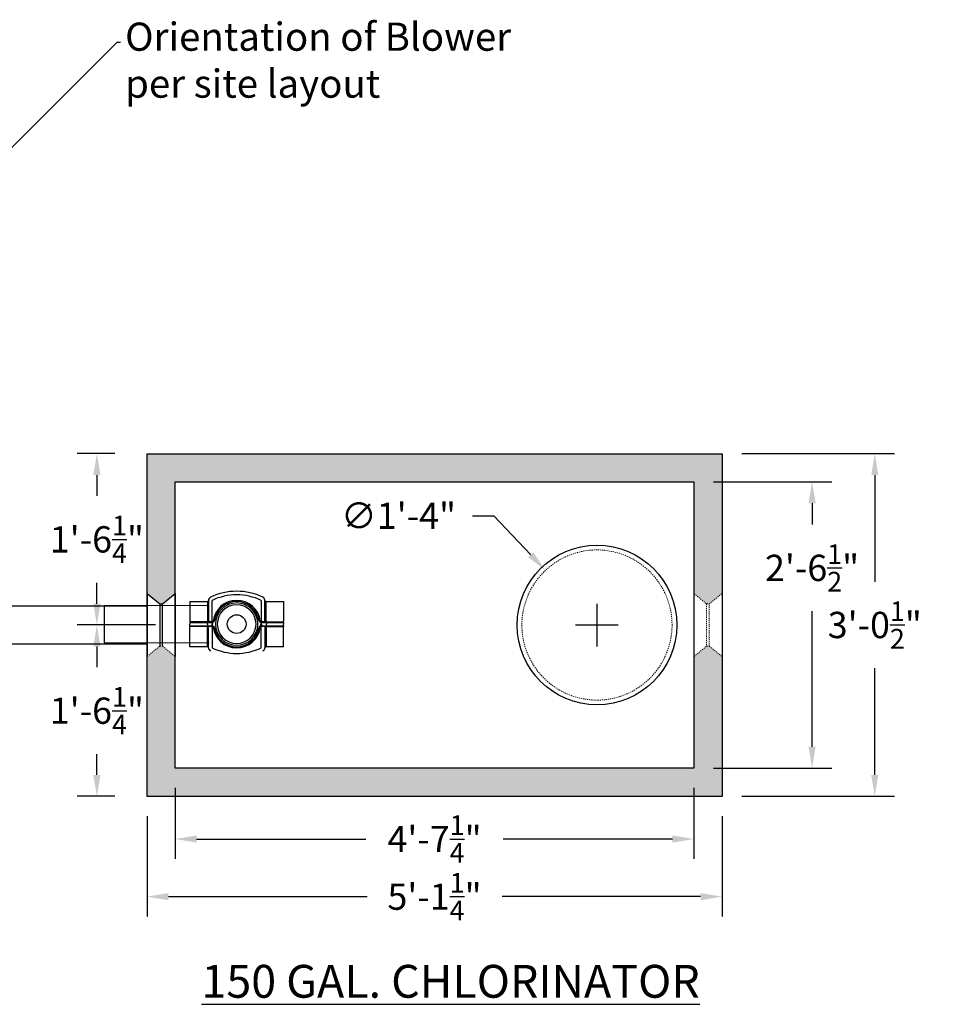
# Model space of a CAD drawing. Units: inches. Extents: x 85 to 495, y -353 to 70.
# Drawn here: x 397 to 495, y -178 to -73 of the extents above; entities that cross this region are included whole.
import ezdxf
from ezdxf import colors
from ezdxf.entities.mleader import LeaderData, LeaderLine
from ezdxf.math import Vec2, Vec3

# ---------------------------------------------------------------- set-up
doc = ezdxf.new("R2010")
doc.units = ezdxf.units.IN
doc.header["$MEASUREMENT"] = 0
doc.linetypes.add('HIDDEN2', pattern=[0.1875, 0.125, -0.0625])
doc.layers.add('Concrete', color=1, linetype='Continuous')
doc.layers.add('PV-D3', color=7, linetype='Continuous')
doc.layers.add('Hidden Line', color=2, linetype='HIDDEN2', lineweight=20)
doc.layers.add('Pipage', color=85, linetype='Continuous', lineweight=9)
doc.styles.get("Standard").update_dxf_attribs({"font": 'stylu.ttf', "height": 2})
doc.styles.add('Two', font='stylu.ttf')
doc.styles.add('View Names', font='arial.ttf')
doc.dimstyles.new('Septic', dxfattribs={"dimscale": 35, "dimtxt": 0.065, "dimasz": 0.065, "dimexe": 0.06, "dimexo": 0.06, "dimgap": 0.06, "dimtad": 0, "dimtih": 1, "dimtoh": 1, "dimzin": 3, "dimdsep": 46, "dimlunit": 4, "dimtxsty": 'Two', "dimcen": 0.065, "dimclrd": 256, "dimclre": 256, "dimclrt": 256, "dimadec": 0, "dimazin": 0, "dimtfac": 0.75, "dimtofl": 0, "dimtmove": 0, "dimatfit": 3, "dimfxl": 1, "dimtolj": 1, "dimtzin": 0, "dimlwd": -1, "dimlwe": -1, "dimarcsym": 0})
pattern_1 = [(50, (0, -15.6437), (5.37945, -0.47064), [0.5625, -6.1875]), (355, (0, -15.6437), (-1.040635, 5.64144), [0.45, -4.95]), (100.4514, (0.4483, -15.683), (4.338816, 5.1708), [0.47805, -5.258566]), (46.1842, (0, -14.144), (8.00431, -1.241395), [0.84375, -9.28125]), (96.6356, (0.667, -14.247), (7.00996, 7.30589), [0.71708, -7.88785]), (351.1842, (0, -14.144), (7.00996, 7.30589), [0.675, -7.425]), (21, (0.75, -14.5187), (4.476803, -3.01964), [0.5625, -6.1875]), (326, (0.75, -14.5187), (1.824865, 5.438625), [0.45, -4.95]), (71.4514, (1.123, -14.7703), (6.30167, 2.418984), [0.47805, -5.258566]), (37.5, (0, -15.6437), (0.091199, 2.496704), [0, -4.89, 0, -5.025, 0, -4.96875]), (7.5, (0, -15.6437), (1.973022, 2.958088), [0, -2.865, 0, -4.7775, 0, -1.89375]), (327.5, (-1.6725, -15.6437), (4.003668, -0.1691615), [0, -1.875, 0, -5.85, 0, -7.7625]), (317.5, (-2.4225, -15.6437), (4.373896, 0.750787), [0, -2.4375, 0, -3.885, 0, -5.5125])]

# ---------------------------------------------------------------- blocks, each defined once
blk = doc.blocks.new('*D18')
at = {"layer": 'Concrete', "color": 7, "transparency": 16777216}
for p, q in [((413.82, -155.31), (413.82, -162.86)), ((469.07, -155.31), (469.07, -162.86)), ((416.09, -160.76), (434.14, -160.76)), ((466.79, -160.76), (448.74, -160.76))]:
    blk.add_line(p, q, dxfattribs=at)
for points in [[(416.09, -160.38), (416.09, -161.14), (413.82, -160.76)], [(466.79, -160.38), (466.79, -161.14), (469.07, -160.76)]]:
    blk.add_solid(points, dxfattribs=at)
at = {"layer": 'Defpoints', "color": 0, "transparency": 16777216}
for p in [(413.82, -153.21), (469.07, -153.21), (469.07, -160.76)]:
    blk.add_point(p, dxfattribs=at)
at = {"layer": 'Concrete', "color": 7, "transparency": 16777216, "insert": (441.44, -160.76), "char_height": 2.8, "attachment_point": 5, "style": 'Two'}
blk.add_mtext('\\A1;4\'-7{\\H0.750000x;\\S1/4;}"', dxfattribs=at)
blk = doc.blocks.new('*D19')
at = {"layer": 'Concrete', "color": 7, "transparency": 16777216}
for p, q in [((410.82, -158.31), (410.82, -169)), ((472.07, -158.31), (472.07, -169)), ((413.09, -166.9), (434.25, -166.9)), ((469.79, -166.9), (448.63, -166.9))]:
    blk.add_line(p, q, dxfattribs=at)
for points in [[(413.09, -166.52), (413.09, -167.28), (410.82, -166.9)], [(469.79, -166.52), (469.79, -167.28), (472.07, -166.9)]]:
    blk.add_solid(points, dxfattribs=at)
at = {"layer": 'Defpoints', "color": 0, "transparency": 16777216}
for p in [(410.82, -156.21), (472.07, -156.21), (472.07, -166.9)]:
    blk.add_point(p, dxfattribs=at)
at = {"layer": 'Concrete', "color": 7, "transparency": 16777216, "insert": (441.44, -166.9), "char_height": 2.8, "attachment_point": 5, "style": 'Two'}
blk.add_mtext('\\A1;5\'-1{\\H0.750000x;\\S1/4;}"', dxfattribs=at)
blk = doc.blocks.new('*D20')
at = {"layer": 'Concrete', "color": 7, "transparency": 16777216}
for p, q in [((471.17, -122.71), (483.76, -122.71)), ((481.66, -124.99), (481.66, -127.27)), ((481.66, -150.94), (481.66, -136.49)), ((471.17, -153.21), (483.76, -153.21))]:
    blk.add_line(p, q, dxfattribs=at)
for points in [[(481.28, -124.99), (482.04, -124.99), (481.66, -122.71)], [(481.28, -150.94), (482.04, -150.94), (481.66, -153.21)]]:
    blk.add_solid(points, dxfattribs=at)
at = {"layer": 'Defpoints', "color": 0, "transparency": 16777216}
for p in [(469.07, -122.71), (481.66, -122.71), (469.07, -153.21)]:
    blk.add_point(p, dxfattribs=at)
at = {"layer": 'Concrete', "color": 7, "transparency": 16777216, "insert": (481.66, -131.88), "char_height": 2.8, "attachment_point": 5, "style": 'Two'}
blk.add_mtext('\\A1;2\'-6{\\H0.750000x;\\S1/2;}"', dxfattribs=at)
blk = doc.blocks.new('*D21')
at = {"layer": 'Concrete', "color": 7, "transparency": 16777216}
for p, q in [((474.17, -119.71), (490.44, -119.71)), ((488.34, -121.99), (488.34, -133.35)), ((488.34, -153.94), (488.34, -142.57)), ((474.17, -156.21), (490.44, -156.21))]:
    blk.add_line(p, q, dxfattribs=at)
for points in [[(487.96, -121.99), (488.72, -121.99), (488.34, -119.71)], [(487.96, -153.94), (488.72, -153.94), (488.34, -156.21)]]:
    blk.add_solid(points, dxfattribs=at)
at = {"layer": 'Defpoints', "color": 0, "transparency": 16777216}
for p in [(472.07, -119.71), (472.07, -156.21), (488.34, -156.21)]:
    blk.add_point(p, dxfattribs=at)
at = {"layer": 'Concrete', "color": 7, "transparency": 16777216, "insert": (488.34, -137.96), "char_height": 2.8, "attachment_point": 5, "style": 'Two'}
blk.add_mtext('\\A1;3\'-0{\\H0.750000x;\\S1/2;}"', dxfattribs=at)
blk = doc.blocks.new('*D13')
at = {"layer": 'Concrete', "color": 7, "transparency": 16777216}
for p, q in [((407.38, -119.71), (403.37, -119.71)), ((405.47, -121.99), (405.47, -124.2)), ((405.47, -135.69), (405.47, -133.48)), ((407.38, -137.96), (403.37, -137.96))]:
    blk.add_line(p, q, dxfattribs=at)
for points in [[(405.09, -121.99), (405.85, -121.99), (405.47, -119.71)], [(405.09, -135.69), (405.85, -135.69), (405.47, -137.96)]]:
    blk.add_solid(points, dxfattribs=at)
at = {"layer": 'Defpoints', "color": 0, "transparency": 16777216}
for p in [(409.48, -119.71), (405.47, -137.96), (409.48, -137.96)]:
    blk.add_point(p, dxfattribs=at)
at = {"layer": 'Concrete', "color": 7, "transparency": 16777216, "insert": (405.47, -128.84), "char_height": 2.8, "attachment_point": 5, "style": 'Two'}
blk.add_mtext('\\A1;1\'-6{\\H0.750000x;\\S1/4;}"', dxfattribs=at)
blk = doc.blocks.new('*D14')
at = {"layer": 'Concrete', "color": 7, "transparency": 16777216}
for p, q in [((411.72, -137.96), (403.37, -137.96)), ((405.47, -140.24), (405.47, -142.45)), ((405.47, -153.94), (405.47, -151.73)), ((407.38, -156.21), (403.37, -156.21))]:
    blk.add_line(p, q, dxfattribs=at)
for points in [[(405.09, -140.24), (405.85, -140.24), (405.47, -137.96)], [(405.09, -153.94), (405.85, -153.94), (405.47, -156.21)]]:
    blk.add_solid(points, dxfattribs=at)
at = {"layer": 'Defpoints', "color": 0, "transparency": 16777216}
for p in [(405.47, -137.96), (413.82, -137.96), (409.48, -156.21)]:
    blk.add_point(p, dxfattribs=at)
at = {"layer": 'Concrete', "color": 7, "transparency": 16777216, "insert": (405.47, -147.09), "char_height": 2.8, "attachment_point": 5, "style": 'Two'}
blk.add_mtext('\\A1;1\'-6{\\H0.750000x;\\S1/4;}"', dxfattribs=at)
blk = doc.blocks.new('*D38')
at = {"layer": 'Concrete', "color": 7, "transparency": 16777216}
for p, q in [((445.49, -126.32), (447.77, -126.32)), ((447.77, -126.32), (451.7, -130.49)), ((458.75, -140.24), (458.75, -135.69)), ((456.47, -137.96), (461.02, -137.96))]:
    blk.add_line(p, q, dxfattribs=at)
blk.add_solid([(451.97, -130.23), (451.42, -130.75), (453.26, -132.14)], dxfattribs=at)
at = {"layer": 'Defpoints', "color": 0, "transparency": 16777216}
for p in [(453.26, -132.14), (464.23, -143.78)]:
    blk.add_point(p, dxfattribs=at)
at = {"layer": 'Concrete', "color": 7, "transparency": 16777216, "insert": (437.6, -126.32), "char_height": 2.8, "attachment_point": 5, "style": 'Two'}
blk.add_mtext('\\A1;∅1\'-4"', dxfattribs=at)

msp = doc.modelspace()

# ---------------------------------------------------------------- hatches: boundary and pattern name
at = {"layer": 'Concrete'}
h = msp.add_hatch(dxfattribs=at)
h.set_pattern_fill('AR-CONC', scale=0.75)
h.set_pattern_definition(pattern_1)
h.paths.add_polyline_path([(374.508, -101.37), (373.893, -101.37), (373.893, -99.924), (341.531, -99.935), (341.531, -103.965), (370.508, -103.965), (370.508, -134.976), (372.487, -135.965), (374.508, -134.965)])
h.paths.add_polyline_path([(339.156, -99.935), (269.511, -99.959), (268.508, -101.965), (269.508, -103.965), (328.508, -103.965), (339.156, -103.965)])
h.paths.add_polyline_path([(263.505, -99.961), (248.909, -99.965), (252.909, -103.965), (263.508, -103.965), (264.508, -101.965)])
h.paths.add_polyline_path([(252.508, -103.965), (252.909, -103.965), (248.909, -99.965), (248.508, -99.965), (248.508, -134.965), (250.366, -135.895), (250.65, -135.895), (252.508, -134.965)])
h.paths.add_polyline_path([(252.508, -140.965), (250.592, -140.008), (250.424, -140.008), (248.508, -140.965), (248.508, -175.965), (263.508, -175.965), (264.508, -173.965), (263.508, -171.965), (252.508, -171.965)])
h.paths.add_polyline_path([(472.067, -119.714), (410.817, -119.714), (410.817, -134.605), (412.176, -135.714), (412.458, -135.714), (413.817, -134.605), (413.817, -122.714), (469.067, -122.714), (469.067, -134.605), (470.426, -135.714), (470.708, -135.714), (472.067, -134.605)])
h.paths.add_polyline_path([(470.714, -135.875), (482.567, -135.875), (482.567, -127.824), (470.714, -127.824)], flags=9)
h = msp.add_hatch(dxfattribs=at)
h.set_pattern_fill('AR-CONC', scale=0.75)
h.set_pattern_definition(pattern_1)
h.paths.add_polyline_path([(472.067, -141.322), (470.708, -140.214), (470.426, -140.214), (469.067, -141.322), (469.067, -141.822), (469.067, -153.214), (413.817, -153.214), (413.817, -141.322), (412.458, -140.214), (412.176, -140.214), (410.817, -141.322), (410.817, -141.822), (410.817, -156.214), (472.067, -156.214)])
h.paths.add_polyline_path([(126.702, -105.802), (125.593, -107.161), (125.593, -107.443), (126.702, -108.802), (178.147, -108.802), (211.647, -108.802), (211.647, -134.443), (213.005, -135.552), (213.288, -135.552), (214.647, -134.443), (214.647, -105.802)])
h.paths.add_polyline_path([(214.647, -141.161), (213.288, -140.052), (213.005, -140.052), (211.647, -141.161), (211.647, -141.661), (211.647, -166.802), (178.147, -166.802), (126.702, -166.802), (125.593, -168.161), (125.593, -168.443), (126.702, -169.802), (214.647, -169.802)])
h.paths.add_polyline_path([(112.647, -169.802), (120.484, -169.802), (121.593, -168.443), (121.593, -168.161), (120.484, -166.802), (119.984, -166.802), (115.647, -166.802), (115.647, -140.911), (114.104, -139.8), (112.647, -140.911), (112.647, -141.411)])
h.paths.add_polyline_path([(115.647, -108.802), (120.484, -108.802), (121.593, -107.443), (121.593, -107.161), (120.484, -105.802), (119.984, -105.802), (112.647, -105.802), (112.647, -134.693), (114.089, -135.802), (115.647, -134.693)])

# ---------------------------------------------------------------- linework, layer by layer
at = {"layer": 'Concrete', "color": 1}
for p, q in [((410.817, -156.214), (410.817, -119.714)), ((410.817, -119.714), (472.067, -119.714)), ((472.067, -119.714), (472.067, -156.214)), ((413.817, -153.214), (413.817, -122.714)), ((413.817, -122.714), (469.067, -122.714)), ((469.067, -122.714), (469.067, -153.214)), ((469.067, -153.214), (413.817, -153.214)), ((472.067, -156.214), (410.817, -156.214))]:
    msp.add_line(p, q, dxfattribs=at)
at = {"layer": 'Concrete'}
for p, q in [((410.817, -134.605), (410.817, -141.322)), ((410.817, -134.605), (410.817, -141.322)), ((413.817, -141.322), (413.817, -134.605)), ((413.817, -134.605), (413.817, -141.322)), ((412.176, -135.714), (412.176, -140.214)), ((412.458, -140.214), (412.458, -135.714))]:
    msp.add_line(p, q, dxfattribs=at)
at = {"layer": 'Concrete', "color": 7}
msp.add_line((406.256, -135.869), (406.256, -139.869), dxfattribs=at)
at = {"layer": 'Concrete'}
for points in [[(410.817, -134.605), (412.176, -135.714), (412.458, -135.714), (413.817, -134.605)], [(410.817, -135.967), (376.291, -135.965), (376.291, -139.965), (410.817, -139.967)]]:
    msp.add_lwpolyline(points, dxfattribs=at)
at = {"layer": 'Concrete', "color": 1}
msp.add_circle((458.745, -137.964), 8.5, dxfattribs=at)
at = {"layer": 'Defpoints', "color": 0, "linetype": 'ByBlock'}
msp.add_point((424.326, -137.869), dxfattribs=at)
at = {"layer": 'Hidden Line', "color": 1}
for p, q in [((469.067, -134.605), (469.067, -141.322)), ((469.067, -134.605), (469.067, -141.322)), ((472.067, -141.322), (472.067, -134.605)), ((472.067, -134.605), (472.067, -141.322)), ((470.426, -135.714), (470.426, -140.214)), ((470.708, -140.214), (470.708, -135.714))]:
    msp.add_line(p, q, dxfattribs=at)
for points in [[(469.067, -134.605), (470.426, -135.714), (470.708, -135.714), (472.067, -134.605)], [(410.817, -141.822), (410.817, -141.322), (412.176, -140.214), (412.458, -140.214), (413.817, -141.322), (413.817, -141.822)], [(469.067, -141.822), (469.067, -141.322), (470.426, -140.214), (470.708, -140.214), (472.067, -141.322), (472.067, -141.822)]]:
    msp.add_lwpolyline(points, dxfattribs=at)
at = {"layer": 'Hidden Line', "color": 5}
msp.add_circle((458.745, -137.964), 8, dxfattribs=at)
at = {"layer": 'Pipage'}
for p, q in [((406.256, -135.869), (417.431, -135.869)), ((406.256, -139.869), (417.431, -139.869))]:
    msp.add_line(p, q, dxfattribs=at)
at = {"layer": 'PV-D3', "extrusion": (-1.22465e-16, -1, 0)}
for p, q in [((415.364, -135.46), (415.364, -137.566)), ((415.364, -135.46), (417.239, -135.46)), ((417.239, -135.473), (417.239, -137.007)), ((417.364, -135.348), (417.364, -136.963)), ((417.739, -137.559), (417.739, -135.348)), ((422.989, -135.348), (422.989, -137.559)), ((423.364, -137.559), (423.364, -135.348)), ((423.489, -135.46), (425.364, -135.46)), ((423.489, -137.566), (423.489, -135.473)), ((425.364, -135.46), (425.364, -137.566)), ((415.364, -137.566), (415.364, -137.619)), ((417.286, -137.619), (415.364, -137.619)), ((415.364, -137.619), (415.364, -137.679)), ((415.364, -137.679), (417.205, -137.679)), ((415.364, -137.679), (415.364, -137.869)), ((415.364, -138.059), (415.364, -137.869)), ((415.364, -138.059), (417.205, -138.059)), ((415.364, -138.119), (415.364, -138.059)), ((417.286, -138.119), (415.364, -138.119)), ((415.364, -138.171), (415.364, -138.119)), ((415.364, -140.278), (415.364, -138.171)), ((417.259, -137.679), (417.205, -137.679)), ((417.259, -138.059), (417.205, -138.059)), ((417.259, -137.679), (417.736, -137.679)), ((417.259, -137.869), (417.259, -137.679)), ((417.259, -137.869), (417.259, -138.059)), ((417.259, -138.059), (417.736, -138.059)), ((417.261, -137.566), (417.261, -137.619)), ((417.261, -138.171), (417.261, -138.119)), ((417.739, -137.619), (417.286, -137.619)), ((417.739, -138.119), (417.286, -138.119)), ((417.736, -137.679), (417.736, -137.869)), ((417.736, -137.679), (417.795, -137.679)), ((417.736, -138.059), (417.736, -137.869)), ((417.736, -138.059), (417.795, -138.059)), ((417.739, -137.559), (417.739, -137.619)), ((417.739, -137.663), (417.739, -137.619)), ((417.855, -137.619), (417.739, -137.619)), ((417.739, -138.074), (417.739, -138.119)), ((417.855, -138.119), (417.739, -138.119)), ((417.739, -138.179), (417.739, -138.119)), ((417.739, -138.179), (417.739, -140.389)), ((417.795, -137.679), (417.795, -137.869)), ((417.795, -138.059), (417.795, -137.869)), ((417.849, -137.559), (417.849, -137.619)), ((417.849, -138.179), (417.849, -138.119)), ((417.915, -137.619), (417.855, -137.619)), ((417.915, -138.119), (417.855, -138.119)), ((422.873, -137.619), (422.814, -137.619)), ((422.873, -138.119), (422.814, -138.119)), ((422.989, -137.619), (422.873, -137.619)), ((422.989, -138.119), (422.873, -138.119)), ((422.879, -137.559), (422.879, -137.619)), ((422.879, -138.179), (422.879, -138.119)), ((422.933, -137.679), (422.933, -137.869)), ((422.933, -137.679), (422.993, -137.679)), ((422.933, -138.059), (422.933, -137.869)), ((422.933, -138.059), (422.993, -138.059)), ((422.989, -137.559), (422.989, -137.619)), ((422.989, -137.619), (422.989, -137.663)), ((423.464, -137.619), (422.989, -137.619)), ((422.989, -138.119), (422.989, -138.074)), ((422.989, -138.179), (422.989, -138.119)), ((423.464, -138.119), (422.989, -138.119)), ((422.989, -140.389), (422.989, -138.179)), ((422.993, -137.869), (422.993, -137.679)), ((422.993, -137.679), (423.524, -137.679)), ((422.993, -137.869), (422.993, -138.059)), ((422.993, -138.059), (423.524, -138.059)), ((423.364, -138.179), (423.364, -140.389)), ((423.464, -137.619), (425.364, -137.619)), ((423.464, -138.119), (425.364, -138.119)), ((423.489, -137.566), (423.489, -137.619)), ((423.489, -138.171), (423.489, -138.119)), ((423.489, -138.171), (423.489, -140.265)), ((423.524, -137.679), (423.524, -137.869)), ((423.524, -137.679), (423.584, -137.679)), ((423.524, -138.059), (423.524, -137.869)), ((423.524, -138.059), (423.584, -138.059)), ((423.584, -137.679), (425.364, -137.679)), ((423.584, -138.059), (425.364, -138.059)), ((425.364, -137.619), (425.364, -137.566)), ((425.364, -137.679), (425.364, -137.619)), ((425.364, -137.679), (425.364, -137.869)), ((425.364, -138.059), (425.364, -137.869)), ((425.364, -138.059), (425.364, -138.119)), ((425.364, -138.119), (425.364, -138.171)), ((425.364, -140.278), (425.364, -138.171)), ((417.239, -140.265), (417.239, -138.73)), ((417.364, -140.389), (417.364, -138.775)), ((417.239, -140.278), (415.364, -140.278)), ((425.364, -140.278), (423.489, -140.278))]:
    msp.add_line(p, q, dxfattribs=at)
at = {"layer": 'PV-D3'}
msp.add_circle((420.364, -137.869), 1, dxfattribs=at)
for centre, radius, start, end in [((417.739, -135.348), 0.375, 115.94448, 180), ((420.364, -140.744), 6.375, 64.05552, 115.94448), ((420.364, -140.744), 6, 64.05552, 115.94448), ((422.989, -135.348), 0.375, 0, 64.05552), ((420.364, -137.869), 2.534, 7.02695, 172.97305), ((420.364, -137.869), 2.409, 7.21292, 172.78708), ((420.364, -137.869), 2.259, 0, 180), ((420.364, -137.869), 2.062, 0, 180), ((417.855, -137.679), 0.06, 90, 180), ((417.855, -138.059), 0.06, 180, 270), ((420.364, -137.869), 2.534, 187.02695, 352.97305), ((417.915, -137.559), 0.06, 270, 352.78708), ((417.915, -138.179), 0.06, 7.21292, 90), ((420.364, -137.869), 2.409, 187.21292, 352.78708), ((420.364, -137.869), 2.259, 180, 0), ((420.364, -137.869), 2.062, 180, 0), ((422.814, -137.559), 0.06, 187.21292, 270), ((422.814, -138.179), 0.06, 90, 172.78708), ((422.873, -137.679), 0.06, 0, 90), ((422.873, -138.059), 0.06, 270, 0), ((423.424, -137.559), 0.06, 180, 270), ((423.424, -138.179), 0.06, 90, 180), ((423.464, -137.679), 0.06, 26.38433, 90), ((423.464, -138.059), 0.06, 270, 333.61567), ((417.739, -140.389), 0.375, 180, 244.05552), ((420.364, -134.994), 6, 244.05552, 295.94448), ((422.989, -140.389), 0.375, 295.94448, 0)]:
    msp.add_arc(centre, radius, start, end, dxfattribs=at)
for centre, major_axis, ratio, start_param, end_param in [((417.239, -135.348), (0.125, 0), 0.9945977, 4.712389, 6.2831853), ((417.324, -137.559), (0, -0.06), 0.9548984, 0, 1.5707963), ((417.324, -138.179), (0, 0.06), 0.9548984, 4.712389, 6.2831853), ((422.873, -137.679), (0.12, 0), 0.5, 0.2589215, 1.5707963), ((422.873, -138.059), (0.12, 0), 0.5, 4.712389, 6.0242638), ((417.239, -140.389), (0.125, 0), 0.9945977, 0, 1.5707963)]:
    msp.add_ellipse(centre, major_axis=major_axis, ratio=ratio, start_param=start_param, end_param=end_param, dxfattribs=at)
for points, degree, knots in [([(417.239, -135.46), (417.239, -135.46), (417.239, -135.46), (417.239, -135.46), (417.239, -135.461), (417.239, -135.462), (417.239, -135.463), (417.239, -135.467), (417.239, -135.47), (417.239, -135.473)], 3, [0.26304214, 0.26304214, 0.26304214, 0.26304214, 0.29592241, 0.29592241, 0.34853083, 0.34853083, 0.43270432, 0.43270432, 0.52608428, 0.52608428, 0.52608428, 0.52608428]), ([(423.364, -135.338), (423.366, -135.356), (423.37, -135.373), (423.38, -135.396), (423.395, -135.417), (423.413, -135.434), (423.434, -135.447), (423.458, -135.456), (423.489, -135.46)], 1, [0, 0, 0.01791088, 0.03546319, 0.06059043, 0.08571767, 0.11084491, 0.13597215, 0.16109939, 0.19260046, 0.19260046]), ([(423.489, -135.473), (423.489, -135.47), (423.489, -135.467), (423.489, -135.463), (423.489, -135.461), (423.489, -135.46), (423.489, -135.46), (423.489, -135.46)], 3, [0, 0, 0, 0, 0.09206475, 0.09206475, 0.1972816, 0.1972816, 0.26304214, 0.26304214, 0.26304214, 0.26304214]), ([(417.239, -137.007), (417.239, -137.086), (417.242, -137.165), (417.25, -137.339), (417.256, -137.432), (417.26, -137.54), (417.261, -137.553), (417.261, -137.566)], 3, [0, 0, 0, 0, 0.26378279, 0.26378279, 0.56524883, 0.56524883, 0.60704562, 0.60704562, 0.60704562, 0.60704562]), ([(417.364, -136.963), (417.364, -137.045), (417.366, -137.129), (417.372, -137.311), (417.377, -137.41), (417.38, -137.526), (417.381, -137.542), (417.381, -137.559)], 3, [0, 0, 0, 0, 0.26378279, 0.26378279, 0.56524883, 0.56524883, 0.61525259, 0.61525259, 0.61525259, 0.61525259]), ([(417.239, -138.73), (417.239, -138.691), (417.24, -138.652), (417.241, -138.612), (417.243, -138.549), (417.246, -138.485), (417.249, -138.42), (417.254, -138.338), (417.258, -138.255), (417.261, -138.171)], 3, [0, 0, 0, 0, 0.13128332, 0.13128332, 0.13128332, 0.34133663, 0.34133663, 0.34133663, 0.60704562, 0.60704562, 0.60704562, 0.60704562]), ([(417.286, -137.619), (417.284, -137.619), (417.281, -137.619), (417.279, -137.621), (417.276, -137.622), (417.274, -137.624), (417.271, -137.627), (417.27, -137.629), (417.269, -137.632), (417.267, -137.634), (417.267, -137.636), (417.266, -137.637), (417.266, -137.638), (417.265, -137.641), (417.264, -137.643), (417.263, -137.646), (417.262, -137.651), (417.261, -137.655), (417.26, -137.661), (417.26, -137.666), (417.259, -137.673), (417.259, -137.679)], 3, [-0.20782812, -0.20782812, -0.20782812, -0.20782812, -0.1714582, -0.1714582, -0.1714582, -0.12989258, -0.12989258, -0.12989258, -0.10391406, -0.10391406, -0.10391406, -0.0909248, -0.0909248, -0.0909248, -0.07014199, -0.07014199, -0.07014199, -0.03688949, -0.03688949, -0.03688949, 0, 0, 0, 0]), ([(417.286, -138.119), (417.284, -138.119), (417.281, -138.118), (417.279, -138.117), (417.276, -138.116), (417.274, -138.113), (417.271, -138.11), (417.27, -138.108), (417.269, -138.106), (417.267, -138.103), (417.267, -138.102), (417.266, -138.101), (417.266, -138.099), (417.265, -138.097), (417.264, -138.094), (417.263, -138.092), (417.262, -138.087), (417.261, -138.082), (417.26, -138.077), (417.26, -138.071), (417.259, -138.065), (417.259, -138.059)], 3, [-0.20782812, -0.20782812, -0.20782812, -0.20782812, -0.1714582, -0.1714582, -0.1714582, -0.12989258, -0.12989258, -0.12989258, -0.10391406, -0.10391406, -0.10391406, -0.0909248, -0.0909248, -0.0909248, -0.07014199, -0.07014199, -0.07014199, -0.03688949, -0.03688949, -0.03688949, 0, 0, 0, 0]), ([(417.364, -138.775), (417.364, -138.734), (417.365, -138.693), (417.366, -138.651), (417.367, -138.584), (417.369, -138.517), (417.372, -138.448), (417.375, -138.359), (417.379, -138.27), (417.381, -138.179)], 3, [0, 0, 0, 0, 0.13128332, 0.13128332, 0.13128332, 0.34133663, 0.34133663, 0.34133663, 0.61525259, 0.61525259, 0.61525259, 0.61525259]), ([(417.736, -138.059), (417.736, -138.061), (417.736, -138.062), (417.736, -138.064), (417.737, -138.068), (417.738, -138.071), (417.739, -138.074)], 3, [-0.031185918, -0.031185918, -0.031185918, -0.031185918, -0.020762798, -0.020762798, -0.020762798, 0, 0, 0, 0]), ([(422.993, -138.059), (422.993, -138.061), (422.993, -138.062), (422.992, -138.064), (422.992, -138.068), (422.991, -138.071), (422.989, -138.074)], 3, [0.237812826, 0.237812826, 0.237812826, 0.237812826, 0.248235988, 0.248235988, 0.248235988, 0.268998798, 0.268998798, 0.268998798, 0.268998798]), ([(423.524, -137.679), (423.524, -137.678), (423.524, -137.677), (423.524, -137.668), (423.522, -137.659), (423.518, -137.652)], 3, [-0.056670589, -0.056670589, -0.056670589, -0.056670589, -0.052068958, -0.052068958, 0, 0, 0, 0]), ([(423.524, -138.059), (423.524, -138.06), (423.524, -138.061), (423.524, -138.062), (423.524, -138.067), (423.523, -138.072), (423.521, -138.077), (423.521, -138.08), (423.519, -138.083), (423.518, -138.085)], 3, [-0.056670589, -0.056670589, -0.056670589, -0.056670589, -0.051034304, -0.051034304, -0.051034304, -0.019628578, -0.019628578, -0.019628578, 0, 0, 0, 0]), ([(417.239, -140.278), (417.239, -140.278), (417.239, -140.277), (417.239, -140.277), (417.239, -140.275), (417.239, -140.271), (417.239, -140.265)], 3, [0.26304214, 0.26304214, 0.26304214, 0.26304214, 0.33932436, 0.33932436, 0.33932436, 0.52608428, 0.52608428, 0.52608428, 0.52608428]), ([(423.489, -140.278), (423.449, -140.284), (423.414, -140.303), (423.386, -140.332), (423.369, -140.368), (423.366, -140.383), (423.364, -140.399)], 1, [0, 0, 0.04053687, 0.08034102, 0.12017148, 0.160001, 0.17597305, 0.1922136, 0.1922136]), ([(423.489, -140.265), (423.489, -140.267), (423.489, -140.269), (423.489, -140.27), (423.489, -140.273), (423.489, -140.275), (423.489, -140.276), (423.489, -140.277), (423.489, -140.278), (423.489, -140.278)], 3, [0, 0, 0, 0, 0.06576053, 0.06576053, 0.06576053, 0.17097739, 0.17097739, 0.17097739, 0.26304214, 0.26304214, 0.26304214, 0.26304214])]:
    msp.add_open_spline(points, degree=degree, knots=knots, dxfattribs=at)
for points in [[(417.736, -137.679), (417.736, -137.674), (417.737, -137.668), (417.739, -137.663)], [(422.993, -137.679), (422.993, -137.674), (422.992, -137.668), (422.989, -137.663)]]:
    msp.add_open_spline(points, degree=3, dxfattribs=at)

# ---------------------------------------------------------------- texts
at = {"layer": 'Concrete', "color": 0, "insert": (443.158, -175.917), "char_height": 3.5, "width": 88.30782, "attachment_point": 5, "style": 'View Names'}
msp.add_mtext('{\\L150 GAL. CHLORINATOR}', dxfattribs=at)

# ---------------------------------------------------------------- dimensions: what is measured, and where the dimension line sits
at = {"layer": 'Concrete', "color": 1}
for base, p1, p2, picture, middle in [((405.471, -137.964), (409.478, -119.714), (409.478, -137.964), '*D13', (405.471, -128.839)), ((488.339, -156.214), (472.067, -119.714), (472.067, -156.214), '*D21', (488.339, -137.964)), ((481.662, -122.714), (469.067, -153.214), (469.067, -122.714), '*D20', (481.662, -131.882))]:
    dim = msp.add_linear_dim(base=base, p1=p1, p2=p2, angle=90, dimstyle='Septic', override={"dimtxt": 0.08, "dimclrd": 7, "dimclre": 7, "dimclrt": 7}, dxfattribs=at)
    dim.commit()
    dim.dimension.update_dxf_attribs({"geometry": picture, "text_midpoint": middle, "dimtype": 160})
dim = msp.add_diameter_dim_2p(p1=(464.233, -143.784), p2=(453.257, -132.143), dimstyle='Septic', override={"dimtxt": 0.08, "dimclrd": 7, "dimclre": 7, "dimclrt": 7}, dxfattribs=at)
dim.commit()
dim.dimension.update_dxf_attribs({"geometry": '*D38', "text_midpoint": (437.603, -126.323), "dimtype": 163})
dim = msp.add_linear_dim(base=(405.471, -137.964), p1=(409.478, -156.214), p2=(413.817, -137.964), angle=90, dimstyle='Septic', override={"dimtxt": 0.08, "dimclrd": 7, "dimclre": 7, "dimclrt": 7}, dxfattribs=at)
dim.commit()
dim.dimension.update_dxf_attribs({"geometry": '*D14', "text_midpoint": (405.471, -147.089)})
for base, p1, p2, picture, middle in [((469.067, -160.761), (413.817, -153.214), (469.067, -153.214), '*D18', (441.442, -160.761)), ((472.067, -166.902), (410.817, -156.214), (472.067, -156.214), '*D19', (441.442, -166.902))]:
    dim = msp.add_linear_dim(base=base, p1=p1, p2=p2, dimstyle='Septic', override={"dimtxt": 0.08, "dimclrd": 7, "dimclre": 7, "dimclrt": 7}, dxfattribs=at)
    dim.commit()
    dim.dimension.update_dxf_attribs({"geometry": picture, "text_midpoint": middle})

# ---------------------------------------------------------------- leaders
at = {"layer": 'Concrete', "color": 7}
ml = msp.add_multileader_mtext('Standard', dxfattribs=at)
ml.set_content('Orientation of Blower\\Pper site layout', color=7)
ml.set_leader_properties()
ml.build(insert=Vec2(0, 0))
ml.multileader.update_dxf_attribs({"dogleg_length": 0.36, "arrow_head_size": 2})
ctx = ml.context
ctx.base_point, ctx.char_height, ctx.arrow_head_size, ctx.landing_gap_size, ctx.plane_origin = Vec3(407.977, -75.882), 3, 2, 0.5, Vec3(393.239, -90.26)
notes = []
notes.append((ctx, [(0, (1, 1, 0), (407.617, -75.882), (1, 0), 0.36, [(0, [(393.239, -90.26)], 0, [])])]))
ctx.mtext.insert, ctx.mtext.flow_direction = Vec3(408.477, -73.794), 5
for ctx, leaders in notes:
    for number, flags, end, landing, length, lines in leaders:
        leader = LeaderData()
        leader.index, (leader.has_last_leader_line, leader.has_dogleg_vector, leader.attachment_direction) = number, flags
        leader.last_leader_point, leader.dogleg_vector, leader.dogleg_length = Vec3(end), Vec3(landing), length
        for number, points, colour, breaks in lines:
            line = LeaderLine()
            line.index, line.vertices, line.color, line.breaks = number, Vec3.list(points), colors.encode_raw_color(colour), breaks
            leader.lines.append(line)
        ctx.leaders.append(leader)

doc.saveas('drawing.dxf')
